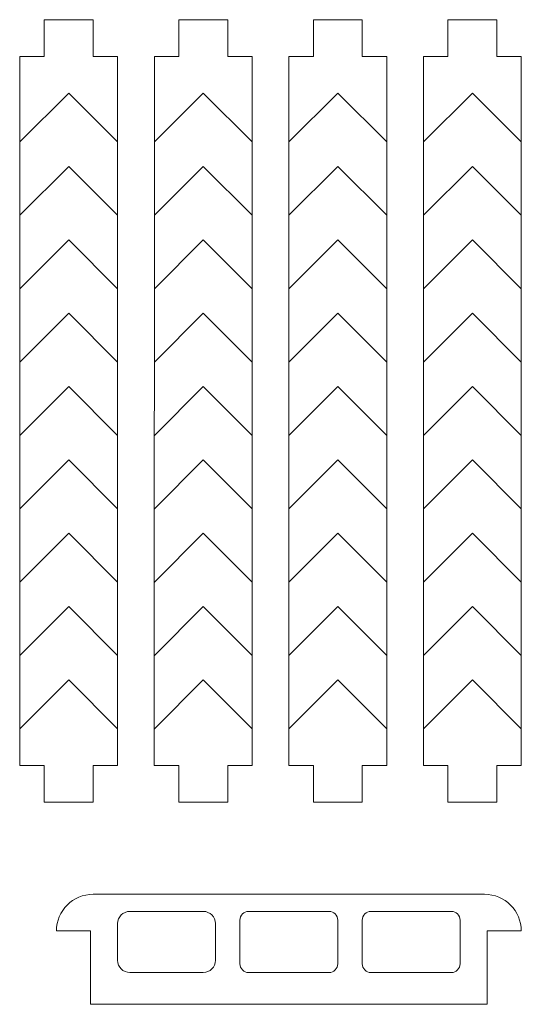
# Model space of a CAD drawing. Units: millimetres. Extents: x -201 to 95, y -72 to 142.
# Drawn here: x -5 to 36, y 59 to 140 of the extents above; entities that cross this region are included whole.
import ezdxf

# ---------------------------------------------------------------- set-up
doc = ezdxf.new("R2010")
doc.units = ezdxf.units.MM
doc.header["$MEASUREMENT"] = 0
doc.layers.add('Layer 1', color=7, linetype='Continuous')

msp = doc.modelspace()

# ---------------------------------------------------------------- linework, layer by layer
at = {"layer": 'Layer 1', "lineweight": 9}
for points, knots in [([(0.806, 136.8646), (0.806, 136.8646), (0.806, 139.8649), (0.806, 139.8649), (0.806, 139.8649), (0.806, 139.8649), (-3.1906, 139.8649), (-3.1906, 139.8649), (-3.1906, 139.8649), (-3.1906, 139.8649), (-3.1906, 136.8646), (-3.1906, 136.8646), (-3.1906, 136.8646), (-3.1906, 136.8646), (-5.1889, 136.8646), (-5.1889, 136.8646), (-5.1889, 136.8646), (-5.1889, 136.8646), (-5.1957, 78.8583), (-5.1957, 78.8583), (-5.1957, 78.8583), (-5.1957, 78.8583), (-3.1906, 78.8583), (-3.1906, 78.8583), (-3.1906, 78.8583), (-3.1906, 78.8583), (-3.1906, 75.8649), (-3.1906, 75.8649), (-3.1906, 75.8649), (-3.1906, 75.8649), (0.806, 75.8649), (0.806, 75.8649), (0.806, 75.8649), (0.806, 75.8649), (0.806, 78.8583), (0.806, 78.8583), (0.806, 78.8583), (0.806, 78.8583), (2.8042, 78.8583), (2.8042, 78.8583), (2.8042, 78.8583), (2.8042, 78.8583), (2.8039, 136.8646), (2.8039, 136.8646), (2.8039, 136.8646), (2.8039, 136.8646), (0.806, 136.8646), (0.806, 136.8646)], [0, 0, 0, 0, 0.0769231, 0.0769231, 0.0769231, 0.0769231, 0.1538462, 0.1538462, 0.1538462, 0.1538462, 0.2307692, 0.2307692, 0.2307692, 0.2307692, 0.3076923, 0.3076923, 0.3076923, 0.3076923, 0.3846154, 0.3846154, 0.3846154, 0.3846154, 0.4615385, 0.4615385, 0.4615385, 0.4615385, 0.5384615, 0.5384615, 0.5384615, 0.5384615, 0.6153846, 0.6153846, 0.6153846, 0.6153846, 0.6923077, 0.6923077, 0.6923077, 0.6923077, 0.7692308, 0.7692308, 0.7692308, 0.7692308, 0.8461538, 0.8461538, 0.8461538, 0.8461538, 1, 1, 1, 1]), ([(11.806, 136.8646), (11.806, 136.8646), (11.806, 139.8649), (11.806, 139.8649), (11.806, 139.8649), (11.806, 139.8649), (7.8094, 139.8649), (7.8094, 139.8649), (7.8094, 139.8649), (7.8094, 139.8649), (7.8094, 136.8646), (7.8094, 136.8646), (7.8094, 136.8646), (7.8094, 136.8646), (5.8111, 136.8646), (5.8111, 136.8646), (5.8111, 136.8646), (5.8111, 136.8646), (5.8043, 78.8583), (5.8043, 78.8583), (5.8043, 78.8583), (5.8043, 78.8583), (7.8094, 78.8583), (7.8094, 78.8583), (7.8094, 78.8583), (7.8094, 78.8583), (7.8094, 75.8649), (7.8094, 75.8649), (7.8094, 75.8649), (7.8094, 75.8649), (11.806, 75.8649), (11.806, 75.8649), (11.806, 75.8649), (11.806, 75.8649), (11.806, 78.8583), (11.806, 78.8583), (11.806, 78.8583), (11.806, 78.8583), (13.8042, 78.8583), (13.8042, 78.8583), (13.8042, 78.8583), (13.8042, 78.8583), (13.8039, 136.8646), (13.8039, 136.8646), (13.8039, 136.8646), (13.8039, 136.8646), (11.806, 136.8646), (11.806, 136.8646)], [0, 0, 0, 0, 0.0769231, 0.0769231, 0.0769231, 0.0769231, 0.1538462, 0.1538462, 0.1538462, 0.1538462, 0.2307692, 0.2307692, 0.2307692, 0.2307692, 0.3076923, 0.3076923, 0.3076923, 0.3076923, 0.3846154, 0.3846154, 0.3846154, 0.3846154, 0.4615385, 0.4615385, 0.4615385, 0.4615385, 0.5384615, 0.5384615, 0.5384615, 0.5384615, 0.6153846, 0.6153846, 0.6153846, 0.6153846, 0.6923077, 0.6923077, 0.6923077, 0.6923077, 0.7692308, 0.7692308, 0.7692308, 0.7692308, 0.8461538, 0.8461538, 0.8461538, 0.8461538, 1, 1, 1, 1]), ([(22.806, 136.8646), (22.806, 136.8646), (22.806, 139.8649), (22.806, 139.8649), (22.806, 139.8649), (22.806, 139.8649), (18.8094, 139.8649), (18.8094, 139.8649), (18.8094, 139.8649), (18.8094, 139.8649), (18.8094, 136.8646), (18.8094, 136.8646), (18.8094, 136.8646), (18.8094, 136.8646), (16.8111, 136.8646), (16.8111, 136.8646), (16.8111, 136.8646), (16.8111, 136.8646), (16.8043, 78.8583), (16.8043, 78.8583), (16.8043, 78.8583), (16.8043, 78.8583), (18.8094, 78.8583), (18.8094, 78.8583), (18.8094, 78.8583), (18.8094, 78.8583), (18.8094, 75.8649), (18.8094, 75.8649), (18.8094, 75.8649), (18.8094, 75.8649), (22.806, 75.8649), (22.806, 75.8649), (22.806, 75.8649), (22.806, 75.8649), (22.806, 78.8583), (22.806, 78.8583), (22.806, 78.8583), (22.806, 78.8583), (24.8042, 78.8583), (24.8042, 78.8583), (24.8042, 78.8583), (24.8042, 78.8583), (24.8039, 136.8646), (24.8039, 136.8646), (24.8039, 136.8646), (24.8039, 136.8646), (22.806, 136.8646), (22.806, 136.8646)], [0, 0, 0, 0, 0.0769231, 0.0769231, 0.0769231, 0.0769231, 0.1538462, 0.1538462, 0.1538462, 0.1538462, 0.2307692, 0.2307692, 0.2307692, 0.2307692, 0.3076923, 0.3076923, 0.3076923, 0.3076923, 0.3846154, 0.3846154, 0.3846154, 0.3846154, 0.4615385, 0.4615385, 0.4615385, 0.4615385, 0.5384615, 0.5384615, 0.5384615, 0.5384615, 0.6153846, 0.6153846, 0.6153846, 0.6153846, 0.6923077, 0.6923077, 0.6923077, 0.6923077, 0.7692308, 0.7692308, 0.7692308, 0.7692308, 0.8461538, 0.8461538, 0.8461538, 0.8461538, 1, 1, 1, 1]), ([(33.806, 136.8646), (33.806, 136.8646), (33.806, 139.8649), (33.806, 139.8649), (33.806, 139.8649), (33.806, 139.8649), (29.8094, 139.8649), (29.8094, 139.8649), (29.8094, 139.8649), (29.8094, 139.8649), (29.8094, 136.8646), (29.8094, 136.8646), (29.8094, 136.8646), (29.8094, 136.8646), (27.8111, 136.8646), (27.8111, 136.8646), (27.8111, 136.8646), (27.8111, 136.8646), (27.8043, 78.8583), (27.8043, 78.8583), (27.8043, 78.8583), (27.8043, 78.8583), (29.8094, 78.8583), (29.8094, 78.8583), (29.8094, 78.8583), (29.8094, 78.8583), (29.8094, 75.8649), (29.8094, 75.8649), (29.8094, 75.8649), (29.8094, 75.8649), (33.806, 75.8649), (33.806, 75.8649), (33.806, 75.8649), (33.806, 75.8649), (33.806, 78.8583), (33.806, 78.8583), (33.806, 78.8583), (33.806, 78.8583), (35.8042, 78.8583), (35.8042, 78.8583), (35.8042, 78.8583), (35.8042, 78.8583), (35.8039, 136.8646), (35.8039, 136.8646), (35.8039, 136.8646), (35.8039, 136.8646), (33.806, 136.8646), (33.806, 136.8646)], [0, 0, 0, 0, 0.0769231, 0.0769231, 0.0769231, 0.0769231, 0.1538462, 0.1538462, 0.1538462, 0.1538462, 0.2307692, 0.2307692, 0.2307692, 0.2307692, 0.3076923, 0.3076923, 0.3076923, 0.3076923, 0.3846154, 0.3846154, 0.3846154, 0.3846154, 0.4615385, 0.4615385, 0.4615385, 0.4615385, 0.5384615, 0.5384615, 0.5384615, 0.5384615, 0.6153846, 0.6153846, 0.6153846, 0.6153846, 0.6923077, 0.6923077, 0.6923077, 0.6923077, 0.7692308, 0.7692308, 0.7692308, 0.7692308, 0.8461538, 0.8461538, 0.8461538, 0.8461538, 1, 1, 1, 1]), ([(0.8041, 68.3383), (0.8041, 68.3383), (32.8041, 68.3383), (32.8041, 68.3383), (32.8041, 68.3383), (34.4541, 68.3383), (35.8041, 66.9883), (35.8041, 65.3383), (35.8041, 65.3383), (35.8041, 65.3383), (33.0041, 65.3383), (33.0041, 65.3383), (33.0041, 65.3383), (33.0041, 65.3383), (33.0041, 59.3383), (33.0041, 59.3383), (33.0041, 59.3383), (33.0041, 59.3383), (0.6041, 59.3383), (0.6041, 59.3383), (0.6041, 59.3383), (0.6041, 59.3383), (0.6041, 65.3383), (0.6041, 65.3383), (0.6041, 65.3383), (0.6041, 65.3383), (-2.1959, 65.3383), (-2.1959, 65.3383), (-2.1959, 65.3383), (-2.1959, 66.9883), (-0.8459, 68.3383), (0.8041, 68.3383)], [0, 0, 0, 0, 0.1111111, 0.1111111, 0.1111111, 0.1111111, 0.2222222, 0.2222222, 0.2222222, 0.2222222, 0.3333333, 0.3333333, 0.3333333, 0.3333333, 0.4444444, 0.4444444, 0.4444444, 0.4444444, 0.5555556, 0.5555556, 0.5555556, 0.5555556, 0.6666667, 0.6666667, 0.6666667, 0.6666667, 0.7777778, 0.7777778, 0.7777778, 0.7777778, 1, 1, 1, 1])]:
    msp.add_open_spline(points, degree=3, knots=knots, dxfattribs=at)
at = {"layer": 'Layer 1', "color": 1, "lineweight": 9}
for points in [[(-5.1889, 129.8649), (-5.1889, 129.8649), (-1.1923, 133.8649), (-1.1923, 133.8649), (-1.1923, 133.8649), (-1.1923, 133.8649), (2.8043, 129.8649), (2.8043, 129.8649)], [(5.8111, 129.8649), (5.8111, 129.8649), (9.8077, 133.8649), (9.8077, 133.8649), (9.8077, 133.8649), (9.8077, 133.8649), (13.8043, 129.8649), (13.8043, 129.8649)], [(16.8111, 129.8649), (16.8111, 129.8649), (20.8077, 133.8649), (20.8077, 133.8649), (20.8077, 133.8649), (20.8077, 133.8649), (24.8043, 129.8649), (24.8043, 129.8649)], [(27.8111, 129.8649), (27.8111, 129.8649), (31.8077, 133.8649), (31.8077, 133.8649), (31.8077, 133.8649), (31.8077, 133.8649), (35.8043, 129.8649), (35.8043, 129.8649)], [(-5.1889, 123.8649), (-5.1889, 123.8649), (-1.1923, 127.8649), (-1.1923, 127.8649), (-1.1923, 127.8649), (-1.1923, 127.8649), (2.8043, 123.8649), (2.8043, 123.8649)], [(5.8111, 123.8649), (5.8111, 123.8649), (9.8077, 127.8649), (9.8077, 127.8649), (9.8077, 127.8649), (9.8077, 127.8649), (13.8043, 123.8649), (13.8043, 123.8649)], [(16.8111, 123.8649), (16.8111, 123.8649), (20.8077, 127.8649), (20.8077, 127.8649), (20.8077, 127.8649), (20.8077, 127.8649), (24.8043, 123.8649), (24.8043, 123.8649)], [(27.8111, 123.8649), (27.8111, 123.8649), (31.8077, 127.8649), (31.8077, 127.8649), (31.8077, 127.8649), (31.8077, 127.8649), (35.8043, 123.8649), (35.8043, 123.8649)], [(-5.1889, 117.8649), (-5.1889, 117.8649), (-1.1923, 121.8649), (-1.1923, 121.8649), (-1.1923, 121.8649), (-1.1923, 121.8649), (2.8043, 117.8649), (2.8043, 117.8649)], [(5.8111, 117.8649), (5.8111, 117.8649), (9.8077, 121.8649), (9.8077, 121.8649), (9.8077, 121.8649), (9.8077, 121.8649), (13.8043, 117.8649), (13.8043, 117.8649)], [(16.8111, 117.8649), (16.8111, 117.8649), (20.8077, 121.8649), (20.8077, 121.8649), (20.8077, 121.8649), (20.8077, 121.8649), (24.8043, 117.8649), (24.8043, 117.8649)], [(27.8111, 117.8649), (27.8111, 117.8649), (31.8077, 121.8649), (31.8077, 121.8649), (31.8077, 121.8649), (31.8077, 121.8649), (35.8043, 117.8649), (35.8043, 117.8649)], [(-5.1889, 111.8649), (-5.1889, 111.8649), (-1.1923, 115.8649), (-1.1923, 115.8649), (-1.1923, 115.8649), (-1.1923, 115.8649), (2.8043, 111.8649), (2.8043, 111.8649)], [(5.8111, 111.8649), (5.8111, 111.8649), (9.8077, 115.8649), (9.8077, 115.8649), (9.8077, 115.8649), (9.8077, 115.8649), (13.8043, 111.8649), (13.8043, 111.8649)], [(16.8111, 111.8649), (16.8111, 111.8649), (20.8077, 115.8649), (20.8077, 115.8649), (20.8077, 115.8649), (20.8077, 115.8649), (24.8043, 111.8649), (24.8043, 111.8649)], [(27.8111, 111.8649), (27.8111, 111.8649), (31.8077, 115.8649), (31.8077, 115.8649), (31.8077, 115.8649), (31.8077, 115.8649), (35.8043, 111.8649), (35.8043, 111.8649)], [(-5.1889, 105.8649), (-5.1889, 105.8649), (-1.1923, 109.8649), (-1.1923, 109.8649), (-1.1923, 109.8649), (-1.1923, 109.8649), (2.8043, 105.8649), (2.8043, 105.8649)], [(5.8111, 105.8649), (5.8111, 105.8649), (9.8077, 109.8649), (9.8077, 109.8649), (9.8077, 109.8649), (9.8077, 109.8649), (13.8043, 105.8649), (13.8043, 105.8649)], [(16.8111, 105.8649), (16.8111, 105.8649), (20.8077, 109.8649), (20.8077, 109.8649), (20.8077, 109.8649), (20.8077, 109.8649), (24.8043, 105.8649), (24.8043, 105.8649)], [(27.8111, 105.8649), (27.8111, 105.8649), (31.8077, 109.8649), (31.8077, 109.8649), (31.8077, 109.8649), (31.8077, 109.8649), (35.8043, 105.8649), (35.8043, 105.8649)], [(-5.1889, 99.8649), (-5.1889, 99.8649), (-1.1923, 103.8649), (-1.1923, 103.8649), (-1.1923, 103.8649), (-1.1923, 103.8649), (2.8043, 99.8649), (2.8043, 99.8649)], [(5.8111, 99.8649), (5.8111, 99.8649), (9.8077, 103.8649), (9.8077, 103.8649), (9.8077, 103.8649), (9.8077, 103.8649), (13.8043, 99.8649), (13.8043, 99.8649)], [(16.8111, 99.8649), (16.8111, 99.8649), (20.8077, 103.8649), (20.8077, 103.8649), (20.8077, 103.8649), (20.8077, 103.8649), (24.8043, 99.8649), (24.8043, 99.8649)], [(27.8111, 99.8649), (27.8111, 99.8649), (31.8077, 103.8649), (31.8077, 103.8649), (31.8077, 103.8649), (31.8077, 103.8649), (35.8043, 99.8649), (35.8043, 99.8649)], [(-5.1889, 93.8649), (-5.1889, 93.8649), (-1.1923, 97.8649), (-1.1923, 97.8649), (-1.1923, 97.8649), (-1.1923, 97.8649), (2.8043, 93.8649), (2.8043, 93.8649)], [(5.8111, 93.8649), (5.8111, 93.8649), (9.8077, 97.8649), (9.8077, 97.8649), (9.8077, 97.8649), (9.8077, 97.8649), (13.8043, 93.8649), (13.8043, 93.8649)], [(16.8111, 93.8649), (16.8111, 93.8649), (20.8077, 97.8649), (20.8077, 97.8649), (20.8077, 97.8649), (20.8077, 97.8649), (24.8043, 93.8649), (24.8043, 93.8649)], [(27.8111, 93.8649), (27.8111, 93.8649), (31.8077, 97.8649), (31.8077, 97.8649), (31.8077, 97.8649), (31.8077, 97.8649), (35.8043, 93.8649), (35.8043, 93.8649)], [(-5.1889, 87.8649), (-5.1889, 87.8649), (-1.1923, 91.8649), (-1.1923, 91.8649), (-1.1923, 91.8649), (-1.1923, 91.8649), (2.8043, 87.8649), (2.8043, 87.8649)], [(5.8111, 87.8649), (5.8111, 87.8649), (9.8077, 91.8649), (9.8077, 91.8649), (9.8077, 91.8649), (9.8077, 91.8649), (13.8043, 87.8649), (13.8043, 87.8649)], [(16.8111, 87.8649), (16.8111, 87.8649), (20.8077, 91.8649), (20.8077, 91.8649), (20.8077, 91.8649), (20.8077, 91.8649), (24.8043, 87.8649), (24.8043, 87.8649)], [(27.8111, 87.8649), (27.8111, 87.8649), (31.8077, 91.8649), (31.8077, 91.8649), (31.8077, 91.8649), (31.8077, 91.8649), (35.8043, 87.8649), (35.8043, 87.8649)], [(-5.1889, 81.8649), (-5.1889, 81.8649), (-1.1923, 85.8649), (-1.1923, 85.8649), (-1.1923, 85.8649), (-1.1923, 85.8649), (2.8043, 81.8649), (2.8043, 81.8649)], [(5.8111, 81.8649), (5.8111, 81.8649), (9.8077, 85.8649), (9.8077, 85.8649), (9.8077, 85.8649), (9.8077, 85.8649), (13.8043, 81.8649), (13.8043, 81.8649)], [(16.8111, 81.8649), (16.8111, 81.8649), (20.8077, 85.8649), (20.8077, 85.8649), (20.8077, 85.8649), (20.8077, 85.8649), (24.8043, 81.8649), (24.8043, 81.8649)], [(27.8111, 81.8649), (27.8111, 81.8649), (31.8077, 85.8649), (31.8077, 85.8649), (31.8077, 85.8649), (31.8077, 85.8649), (35.8043, 81.8649), (35.8043, 81.8649)]]:
    msp.add_open_spline(points, degree=3, knots=[0, 0, 0, 0, 0.3333333, 0.3333333, 0.3333333, 0.3333333, 1, 1, 1, 1], dxfattribs=at)
at = {"layer": 'Layer 1', "color": 7, "lineweight": 9}
for points in [[(3.8041, 61.9383), (3.8041, 61.9383), (9.8041, 61.9383), (9.8041, 61.9383), (9.8041, 61.9383), (10.3541, 61.9383), (10.8041, 62.3883), (10.8041, 62.9383), (10.8041, 62.9383), (10.8041, 62.9383), (10.8041, 65.9383), (10.8041, 65.9383), (10.8041, 65.9383), (10.8041, 66.4883), (10.3541, 66.9383), (9.8041, 66.9383), (9.8041, 66.9383), (9.8041, 66.9383), (3.8041, 66.9383), (3.8041, 66.9383), (3.8041, 66.9383), (3.2541, 66.9383), (2.8041, 66.4883), (2.8041, 65.9383), (2.8041, 65.9383), (2.8041, 65.9383), (2.8041, 62.9383), (2.8041, 62.9383), (2.8041, 62.9383), (2.8041, 62.3883), (3.2541, 61.9383), (3.8041, 61.9383)], [(13.5183, 61.9383), (13.5183, 61.9383), (20.0899, 61.9383), (20.0899, 61.9383), (20.0899, 61.9383), (20.4828, 61.9383), (20.8041, 62.2596), (20.8041, 62.6525), (20.8041, 62.6525), (20.8041, 62.6525), (20.8041, 66.2241), (20.8041, 66.2241), (20.8041, 66.2241), (20.8041, 66.617), (20.4828, 66.9383), (20.0899, 66.9383), (20.0899, 66.9383), (20.0899, 66.9383), (13.5183, 66.9383), (13.5183, 66.9383), (13.5183, 66.9383), (13.1254, 66.9383), (12.8041, 66.617), (12.8041, 66.2241), (12.8041, 66.2241), (12.8041, 66.2241), (12.8041, 62.6525), (12.8041, 62.6525), (12.8041, 62.6525), (12.8041, 62.2596), (13.1254, 61.9383), (13.5183, 61.9383)], [(23.5183, 61.9383), (23.5183, 61.9383), (30.0899, 61.9383), (30.0899, 61.9383), (30.0899, 61.9383), (30.4828, 61.9383), (30.8041, 62.2596), (30.8041, 62.6525), (30.8041, 62.6525), (30.8041, 62.6525), (30.8041, 66.2241), (30.8041, 66.2241), (30.8041, 66.2241), (30.8041, 66.617), (30.4828, 66.9383), (30.0899, 66.9383), (30.0899, 66.9383), (30.0899, 66.9383), (23.5183, 66.9383), (23.5183, 66.9383), (23.5183, 66.9383), (23.1254, 66.9383), (22.8041, 66.617), (22.8041, 66.2241), (22.8041, 66.2241), (22.8041, 66.2241), (22.8041, 62.6525), (22.8041, 62.6525), (22.8041, 62.6525), (22.8041, 62.2596), (23.1254, 61.9383), (23.5183, 61.9383)]]:
    msp.add_open_spline(points, degree=3, knots=[0, 0, 0, 0, 0.1111111, 0.1111111, 0.1111111, 0.1111111, 0.2222222, 0.2222222, 0.2222222, 0.2222222, 0.3333333, 0.3333333, 0.3333333, 0.3333333, 0.4444444, 0.4444444, 0.4444444, 0.4444444, 0.5555556, 0.5555556, 0.5555556, 0.5555556, 0.6666667, 0.6666667, 0.6666667, 0.6666667, 0.7777778, 0.7777778, 0.7777778, 0.7777778, 1, 1, 1, 1], dxfattribs=at)

doc.saveas('drawing.dxf')
